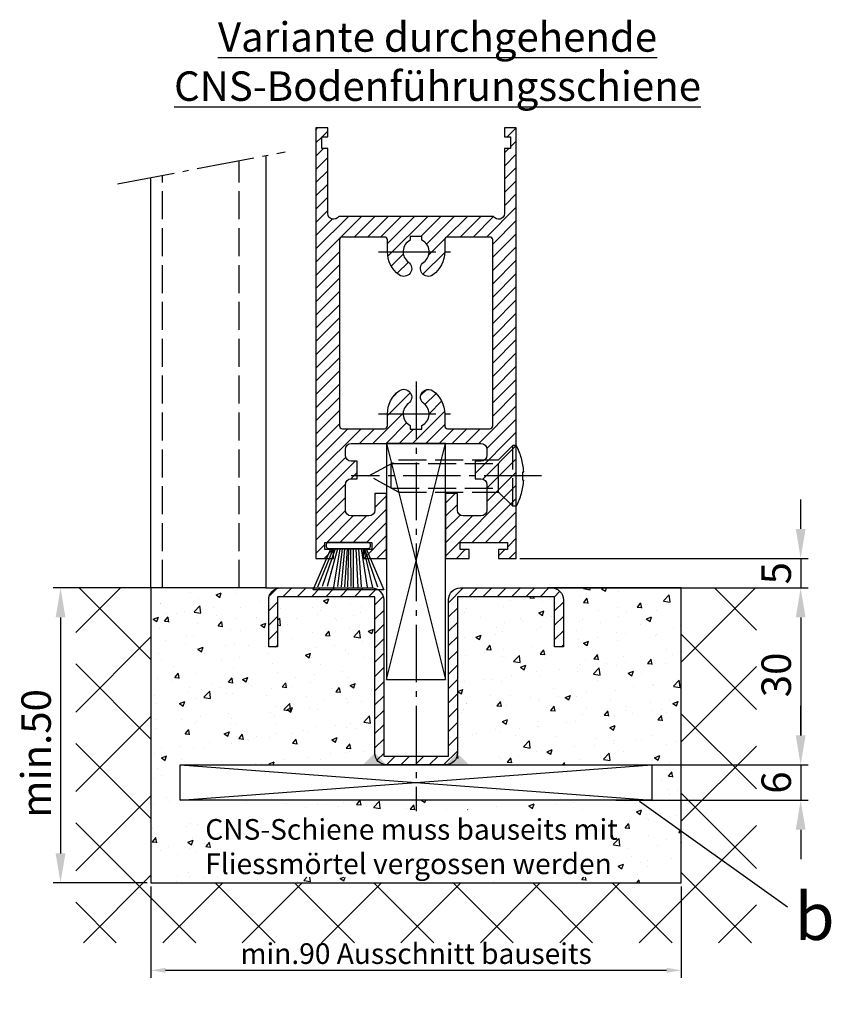
# Model space of a CAD drawing. Units: millimetres. Extents: x 187 to 11537, y 57 to 9058.
# Drawn here: x 9706 to 9844, y 1236 to 1403 of the extents above; entities that cross this region are included whole.
import ezdxf

# ---------------------------------------------------------------- set-up
doc = ezdxf.new("R2010")
doc.units = ezdxf.units.MM
doc.header["$MEASUREMENT"] = 0
doc.linetypes.add('AM_DIN_F_W050', pattern=[6.25, 4.75, -1.5])
doc.linetypes.add('AM_DIN_G_W050', pattern=[13.75, 9.75, -1.5, 1, -1.5])
doc.layers.add('Ansichtsfenster', color=3, linetype='Continuous', plot=False)
for name, color, linetype in [('centerline-Mittellinie', 92, 'AM_DIN_G_W050'), ('Detail b$0$dimension-Bemassung', 5, 'Continuous'), ('dimension-Bemassung', 5, 'Continuous'), ('hatching-Schraffur', 5, 'Continuous'), ('helpline-Hilslinie', 1, 'Continuous'), ('hiddenline-hinterliegendelinie', 6, 'AM_DIN_F_W050'), ('invisible-unsichtbar', 30, 'Continuous'), ('outline-Körperkante', 7, 'Continuous'), ('Schrift_Deutsch', 1, 'Continuous')]:
    doc.layers.add(name, color=color, linetype=linetype)
doc.layers.get('0').off()
doc.layers.get('Ansichtsfenster').off()
doc.layers.get('invisible-unsichtbar').off()
doc.styles.add('Detail b$0$Standard', font='ARIAL.TTF')
doc.dimstyles.new('ISO-25', dxfattribs={"dimtxt": 2.5, "dimasz": 2.5, "dimexe": 1.25, "dimexo": 0.625, "dimtad": 1, "dimtxsty": 'Standard', "dimcen": 2.5, "dimadec": 0, "dimazin": 0, "dimtfac": 1, "dimtmove": 0, "dimatfit": 3, "dimfxl": 1, "dimarcsym": 0})
doc.dimstyles.new('ISO-5.0', dxfattribs={"dimtxt": 5, "dimasz": 5, "dimexe": 1.25, "dimexo": 0.625, "dimgap": 1, "dimtad": 1, "dimdec": 3, "dimtxsty": 'Standard', "dimcen": 2.5, "dimclrd": 256, "dimclre": 256, "dimadec": 0, "dimazin": 0, "dimtfac": 1, "dimtdec": 3, "dimtmove": 0, "dimatfit": 3, "dimfxl": 1, "dimlwd": -1, "dimlwe": -1, "dimarcsym": 0})

# ---------------------------------------------------------------- blocks, each defined once
blk = doc.blocks.new('*D76')
at = {"layer": 'Schrift_Deutsch', "color": 0, "lineweight": -2, "transparency": 16777216}
for p, q in [((9728.672792825435, 1255.635201249842), (9728.672792825435, 1240.181984699287)), ((9818.672792825435, 1255.635201249842), (9818.672792825435, 1240.181984699287)), ((9731.172792825435, 1241.431984699287), (9816.172792825435, 1241.431984699287))]:
    blk.add_line(p, q, dxfattribs=at)
at = {"layer": 'Schrift_Deutsch', "color": 0, "transparency": 16777216}
for points in [[(9731.172792825435, 1241.848651365953), (9731.172792825435, 1241.01531803262), (9728.672792825435, 1241.431984699287)], [(9816.172792825435, 1241.848651365953), (9816.172792825435, 1241.01531803262), (9818.672792825435, 1241.431984699287)]]:
    blk.add_solid(points, dxfattribs=at)
at = {"layer": 'Schrift_Deutsch', "color": 0, "transparency": 16777216, "insert": (9773.672792825435, 1243.806984699287), "char_height": 3.5, "attachment_point": 5}
blk.add_mtext('min.90 Ausschnitt bauseits', dxfattribs=at)
blk = doc.blocks.new('Seitenriss_CNS-Bodenführungsschiene')
at = {"layer": 'hatching-Schraffur'}
h = blk.add_hatch(dxfattribs=at)
h.set_pattern_fill('ANSI37', color=256, scale=3, style=0)
h.set_pattern_definition([(45, (-227.870867388483, -64.485597704351), (-6.735192090801863, 6.735192090801865), []), (135, (-227.870867388483, -64.485597704351), (-6.735192090801865, -6.735192090801863), [])])
h.paths.add_polyline_path([(-61.99999999999886, -4.999999999999574), (-61.99999999999886, -54.99999999999932), (28.00000000000114, -54.99999999999932), (28.00000000000114, -4.999999999999574), (40.73979000793338, -4.999999999999574), (40.73979000793338, -65.16900189109569), (-74.7397900079311, -65.16900189109569), (-74.7397900079311, -4.999999999999574)])
h = blk.add_hatch(dxfattribs=at)
h.set_pattern_fill('AR-CONC', color=256, scale=0.05, style=0)
h.set_pattern_definition([(49.99999999999999, (-1436.586093005663, -250.5989486671966), (9.1092334498002, -0.7969542769451543), [0.9525000000000001, -10.4775]), (355, (-1436.586093005663, -250.5989486671966), (-1.76214129878335, 9.552832144108999), [0.762, -8.382]), (100.451, (-1435.826993005663, -250.6653611671966), (7.347125083297962, 8.755834391014593), [0.8095000000000001, -8.9045]), (46.18420000000001, (-1436.586093005663, -248.0589486671966), (13.5539520446065, -2.102116396636358), [1.42875, -15.71625]), (96.6356, (-1435.456598005663, -248.2341236671966), (11.87021172331186, 12.37127779450246), [1.21425, -13.35675]), (351.1840000000001, (-1436.586093005663, -248.0589486671966), (11.8702302906967, 12.37125589302988), [1.143, -12.573]), (21, (-1435.316093005663, -248.6939486671966), (7.580743991769165, -5.113275925838125), [0.9525000000000001, -10.4775]), (326.0000000000001, (-1435.316093005663, -248.6939486671966), (3.090101417382354, 9.209398306115963), [0.762, -8.382]), (71.4514, (-1434.684368005663, -249.1200536671966), (10.67082453850622, 4.096142885802872), [0.8095000000000001, -8.9045]), (37.50000000000001, (-1436.586093005663, -250.5989486671966), (0.1544301625295909, 4.227751943657656), [0, -8.2804, 0, -8.509, 0, -8.41375]), (7.499999999999999, (-1436.586093005663, -250.5989486671966), (3.340983125515288, 5.009028740905975), [0, -4.8514, 0, -8.0899, 0, -3.20675]), (327.5, (-1439.418193005663, -250.5989486671966), (6.779529758343569, -0.2864371996336733), [0, -3.175, 0, -9.906, 0, -13.1445]), (317.5, (-1440.688193005663, -250.5989486671966), (7.406459069300903, 1.271324551666651), [0, -4.1275, 0, -6.578600000000001, 0, -9.3345])])
h.paths.add_polyline_path([(28.00000000000114, -4.999999999999062), (6.000000000000227, -4.999999999999091, -0.4142135623730951), (8.000000000000227, -6.999999999999091), (8.000000000000455, -14.99999999999909), (6.5, -14.99999999999909), (6.500000000000227, -6.499999999999062), (-10, -6.499999999999972), (-9.999999999999773, -32.99999999999906, -0.4142135623730935), (-11.99999999999977, -34.99999999999909), (23.00000000000045, -34.99999999999909), (23.00000000000023, -40.99999999999912), (-16.99999999999955, -40.99999999999915), (-16.99999999999977, -42.62619417196825), (16.14462733845721, -42.62619417196825), (16.14462733845721, -54.02017231765839), (-50.08762631969921, -54.02017231765845), (-50.08762631969898, -42.62619417196822), (-16.99999999999977, -42.62619417196825), (-16.99999999999977, -40.99999999999912), (-56.99999999999955, -40.99999999999909), (-57, -34.99999999999912), (-21.99999999999977, -34.99999999999912, -0.4142135623731002), (-23.99999999999977, -32.99999999999915), (-23.99999999999955, -6.499999999999545), (-40.49999999999977, -6.499999999999119), (-40.5, -14.99999999999909), (-41.99999999999977, -14.99999999999906), (-41.99999999999977, -6.999999999999091, -0.4142135623730323), (-40.00000000000023, -4.999999999999091), (-42.49999999999864, -4.999999999999545), (-61.99999999999886, -4.999999999999289), (-61.99999999999886, -54.99999999999932), (28.00000000000114, -54.99999999999935)])
h.paths.add_polyline_path([(-44.75412647852158, -42.53372381661814), (12.45585910186765, -42.53372381661814), (12.45585910186765, -54.90905426602933), (-44.75412647852158, -54.90905426602933)], flags=25)
at = {"layer": 'centerline-Mittellinie'}
blk.add_line((-67.63409321674044, 63.53417531016817), (-39.22172747992772, 68.92407892318101), dxfattribs=at)
at = {"layer": 'hiddenline-hinterliegendelinie'}
for p, q in [((-46.99999999999841, -4.999999999999318), (-46.99999999999841, 67.44851931835001)), ((-59.99999999999864, -4.999999999999318), (-59.99999999999864, 64.98238370619345))]:
    blk.add_line(p, q, dxfattribs=at)
at = {"layer": 'outline-Körperkante'}
for p, q in [((-42.49999999999864, 68.30218164563485), (-42.49999999999864, -4.999999999999318)), ((-61.99999999999886, -4.999999999999318), (-61.99999999999886, 64.60297822740017)), ((-61.99999999999886, -4.999999999999574), (-74.7397900079311, -4.999999999999574)), ((-42.49999999999864, -4.999999999999318), (-61.99999999999886, -4.999999999999318)), ((-61.99999999999886, -4.999999999999318), (-61.99999999999886, -54.99999999999932)), ((28.00000000000091, -4.999999999999091), (5.319155711856183, -4.999999999999091)), ((28.00000000000114, -4.999999999999574), (40.73979000793338, -4.999999999999574)), ((28.00000000000114, -54.99999999999932), (28.00000000000114, -4.999999999999318)), ((-61.99999999999886, -54.99999999999932), (28.00000000000114, -54.99999999999932))]:
    blk.add_line(p, q, dxfattribs=at)
blk = doc.blocks.new('*D79')
at = {"layer": 'Schrift_Deutsch', "color": 0, "lineweight": -2, "transparency": 16777216}
for p, q in [((9728.672792825433, 1255.635201249842), (9728.672792825433, 1240.181984699287)), ((9818.672792825433, 1255.635201249842), (9818.672792825433, 1240.181984699287)), ((9731.172792825433, 1241.431984699287), (9816.172792825433, 1241.431984699287))]:
    blk.add_line(p, q, dxfattribs=at)
at = {"layer": 'Schrift_Deutsch', "color": 0, "transparency": 16777216}
for points in [[(9731.172792825433, 1241.848651365953), (9731.172792825433, 1241.01531803262), (9728.672792825433, 1241.431984699287)], [(9816.172792825433, 1241.848651365953), (9816.172792825433, 1241.01531803262), (9818.672792825433, 1241.431984699287)]]:
    blk.add_solid(points, dxfattribs=at)
at = {"layer": 'Schrift_Deutsch', "color": 0, "transparency": 16777216, "insert": (9773.672792825433, 1243.806984699287), "char_height": 3.5, "attachment_point": 5}
blk.add_mtext('min.90 Ausschnitt bauseits', dxfattribs=at)
blk = doc.blocks.new('*D80')
at = {"layer": 'dimension-Bemassung', "transparency": 16777216}
for p, q in [((9728.047792825433, 1306.260201249841), (9712.100826762253, 1306.260201249842)), ((9713.350826762253, 1301.260201249842), (9713.350826762253, 1261.260201249842)), ((9728.047792825433, 1256.260201249841), (9712.100826762253, 1256.260201249842))]:
    blk.add_line(p, q, dxfattribs=at)
for points in [[(9712.517493428919, 1301.260201249842), (9714.184160095587, 1301.260201249842), (9713.350826762253, 1306.260201249842)], [(9712.517493428919, 1261.260201249842), (9714.184160095587, 1261.260201249842), (9713.350826762253, 1256.260201249842)]]:
    blk.add_solid(points, dxfattribs=at)
at = {"layer": 'dimension-Bemassung', "color": 0, "transparency": 16777216, "insert": (9709.850826762253, 1278.201170406693), "char_height": 5, "attachment_point": 5, "rotation": 90}
blk.add_mtext('min.50', dxfattribs=at)
blk = doc.blocks.new('Seitenriss_Türschuh')
at = {"layer": 'hatching-Schraffur'}
h = blk.add_hatch(dxfattribs=at)
h.set_pattern_fill('LINE', color=256, scale=0.5, angle=45, style=0)
h.set_pattern_definition([(45, (-260.1302474895663, -337.3312607704851), (-1.122532015133644, 1.122532015133644), [])])
edge = h.paths.add_edge_path(flags=16)
edge.add_line((-12.50000000000005, 27), (-5.349999999999991, 26.99999999999989))
edge.add_arc((-5.349999999999984, 27.49999999999988), 0.4999999999999929, 269.9999999999992, 360.0000000000008)
edge.add_line((-4.849999999999991, 27.49999999999989), (-4.850000000000048, 29.5))
edge.add_arc((-5.46229728115577e-14, 29.50000000000006), 4.849999999999993, 126.00000000000091, 180.0000000000007, ccw=False)
edge.add_arc((-2.071943014331085, 32.35178490517168), 1.325000000000008, -54.000000000000114, 125.9999999999996, ccw=False)
edge.add_arc((3.33066907387547e-15, 29.49999999999999), 2.200000000000057, 126.0000000000025, 242.9643082105868)
edge.add_line((-1.000000000000053, 27.54040820577342), (-1.000000000000053, 26.89999999999998))
edge.add_line((-1.000000000000053, 26.89999999999998), (0.9999999999999467, 26.89999999999998))
edge.add_line((0.9999999999999467, 26.89999999999998), (0.9999999999999467, 27.54040820577336))
edge.add_arc((2.220446049250313e-15, 29.49999999999998), 2.200000000000045, 297.0356917894101, 414.0000000000009)
edge.add_arc((2.071943014330945, 32.35178490517171), 1.324999999999971, 54.00000000000051, 234.0000000000005, ccw=False)
edge.add_arc((-4.662936703425657e-14, 29.49999999999999), 4.850000000000015, 1.1368683772161603e-13, 54.00000000000023, ccw=False)
edge.add_line((4.849999999999969, 29.5), (4.849999999999969, 27.50000000000011))
edge.add_arc((5.349999999999976, 27.50000000000012), 0.5000000000000062, 180.0000000000008, 269.9999999999993)
edge.add_line((5.349999999999969, 27.00000000000011), (12.49999999999995, 26.99999999999989))
edge.add_arc((12.49999999999995, 27.49999999999988), 0.4999999999999929, 269.9999999999994, 360.0000000000008)
edge.add_line((12.99999999999995, 27.49999999999989), (12.99999999999995, 59.00000000000006))
edge.add_arc((12.49999999999995, 59.00000000000006), 0.5, 0, 90)
edge.add_line((12.49999999999995, 59.50000000000006), (5.349999999999969, 59.5))
edge.add_arc((5.349999999999969, 59), 0.5, 90, 180)
edge.add_line((4.849999999999969, 59), (4.849999999999969, 57))
edge.add_arc((-4.662936703425657e-14, 57.00000000000001), 4.850000000000016, 305.99999999999983, 359.99999999999983, ccw=False)
edge.add_arc((2.071943014330944, 54.14821509482829), 1.324999999999972, 125.99999999999949, 305.9999999999995, ccw=False)
edge.add_arc((4.662936703425657e-15, 56.99999999999999), 2.200000000000019, 305.9999999999996, 422.9643082105897)
edge.add_line((0.9999999999999467, 58.95959179422658), (0.9999999999999467, 59.60000000000002))
edge.add_line((0.9999999999999467, 59.60000000000002), (-1.000000000000053, 59.60000000000002))
edge.add_line((-1.000000000000053, 59.60000000000002), (-1.000000000000053, 58.95959179422653))
edge.add_arc((-5.484501741648273e-14, 56.99999999999999), 2.199999999999997, 117.0356917894123, 233.9999999999984)
edge.add_arc((-2.071943014331113, 54.14821509482829), 1.325000000000054, -125.99999999999977, 53.99999999999977, ccw=False)
edge.add_arc((-2.575717417130363e-14, 56.99999999999986), 4.850000000000021, 179.9999999999983, 233.9999999999981, ccw=False)
edge.add_line((-4.850000000000048, 57), (-4.849999999999962, 59))
edge.add_arc((-5.349999999999953, 59.00000000000001), 0.4999999999999911, 359.9999999999992, 450.000000000001)
edge.add_line((-5.349999999999962, 59.5), (-12.5, 59.49999999999989))
edge.add_arc((-12.49999999999999, 58.99999999999989), 0.5, 90.0000000000002, 180)
edge.add_line((-13, 58.99999999999989), (-13.00000000000005, 27.5))
edge.add_arc((-12.50000000000005, 27.5), 0.5000000000000036, 180.0000000000004, 269.9999999999996)
edge = h.paths.add_edge_path()
edge.add_line((16.99999999999995, 5), (16.99999999999995, 78))
edge.add_line((16.99999999999995, 78), (14.99999999999995, 78))
edge.add_line((14.99999999999995, 78), (14.99999999999995, 76.5))
edge.add_line((14.99999999999995, 76.5), (15.99999999999995, 76.5))
edge.add_line((15.99999999999995, 76.5), (15.99999999999995, 74.5))
edge.add_line((15.99999999999995, 74.5), (14.99999999999995, 74.5))
edge.add_line((14.99999999999995, 74.5), (14.99999999999995, 63.5))
edge.add_arc((13.99999999999996, 63.5), 0.9999999999999911, -149.99999999999972, 0, ccw=False)
edge.add_line((13.13397459621553, 63), (-13.13397459621561, 63))
edge.add_arc((-14.00000000000005, 63.5), 1.000000000000005, 180, 330.00000000000017, ccw=False)
edge.add_line((-15.00000000000005, 63.5), (-15.00000000000005, 74.5))
edge.add_line((-15.00000000000005, 74.5), (-16.00000000000005, 74.5))
edge.add_line((-16.00000000000005, 74.5), (-16.00000000000005, 76.5))
edge.add_line((-16.00000000000005, 76.5), (-15.00000000000005, 76.5))
edge.add_line((-15.00000000000005, 76.5), (-15.00000000000005, 78))
edge.add_line((-15.00000000000005, 78), (-17.00000000000005, 78))
edge.add_line((-17.00000000000005, 78), (-17.00000000000005, 5))
edge.add_line((-17.00000000000005, 5), (-14.00000000000005, 5))
edge.add_line((-14.00000000000005, 5), (-14.00000000000005, 6.5))
edge.add_line((-14.00000000000005, 6.5), (-15.50000000000005, 6.5))
edge.add_line((-15.50000000000005, 6.5), (-15.50000000000005, 7.699999999999989))
edge.add_line((-15.50000000000005, 7.699999999999989), (-7.500000000000053, 7.699999999999989))
edge.add_line((-7.500000000000053, 7.699999999999989), (-7.500000000000053, 6.5))
edge.add_line((-7.500000000000053, 6.5), (-9.000000000000053, 6.5))
edge.add_line((-9.000000000000053, 6.5), (-9.000000000000053, 5))
edge.add_line((-9.000000000000053, 5), (-5.000000000000053, 5))
edge.add_line((-5.000000000000053, 5), (-5.000000000000053, 16))
edge.add_line((-5.000000000000053, 16), (-7.000000000000053, 16))
edge.add_line((-7.000000000000053, 16), (-7.000000000000053, 13.19999999999999))
edge.add_arc((-8.000000000000053, 13.19999999999999), 1, -90, 0, ccw=False)
edge.add_line((-8.000000000000053, 12.19999999999999), (-11.00000000000005, 12.19999999999999))
edge.add_arc((-11.00000000000005, 13.19999999999999), 1, 180, 270, ccw=False)
edge.add_line((-12.00000000000005, 13.19999999999999), (-12.00000000000005, 17.5))
edge.add_arc((-11.00000000000005, 17.5), 1, 90, 180, ccw=False)
edge.add_line((-11.00000000000005, 18.5), (-10.00000000000005, 18.5))
edge.add_line((-10.00000000000005, 18.5), (-10.00000000000005, 21.5))
edge.add_line((-10.00000000000005, 21.5), (-11.00000000000005, 21.49999999999994))
edge.add_arc((-11.00000000000005, 22.49999999999994), 1, 180, 270, ccw=False)
edge.add_line((-12.00000000000005, 22.49999999999994), (-12.00000000000005, 23.5))
edge.add_arc((-11.00000000000005, 23.5), 1, 90, 180, ccw=False)
edge.add_line((-11.00000000000005, 24.5), (10.99999999999995, 24.5))
edge.add_arc((10.99999999999996, 23.50000000000001), 0.9999999999999929, -3.979039320256561e-13, 90.00000000000051, ccw=False)
edge.add_line((11.99999999999995, 23.5), (11.99999999999995, 22.5))
edge.add_arc((10.99999999999993, 22.50000000000001), 1.000000000000014, 270.0000000000008, 359.9999999999992, ccw=False)
edge.add_line((10.99999999999995, 21.5), (9.999999999999947, 21.5))
edge.add_line((9.999999999999947, 21.5), (9.999999999999947, 18.5))
edge.add_line((9.999999999999947, 18.5), (10.99999999999995, 18.5))
edge.add_arc((10.99999999999995, 17.5), 1, 0, 90, ccw=False)
edge.add_line((11.99999999999995, 17.5), (11.99999999999995, 13.19999999999999))
edge.add_arc((10.99999999999995, 13.19999999999999), 1, -90, 0, ccw=False)
edge.add_line((10.99999999999995, 12.19999999999999), (7.999999999999947, 12.19999999999999))
edge.add_arc((7.999999999999947, 13.19999999999999), 1, 180, 270, ccw=False)
edge.add_line((6.999999999999947, 13.19999999999999), (6.999999999999947, 16))
edge.add_line((6.999999999999947, 16), (4.999999999999947, 16))
edge.add_line((4.999999999999947, 16), (4.999999999999947, 5))
edge.add_line((4.999999999999947, 5), (8.999999999999947, 5))
edge.add_line((8.999999999999947, 5), (8.999999999999947, 6.5))
edge.add_line((8.999999999999947, 6.5), (7.499999999999947, 6.5))
edge.add_line((7.499999999999947, 6.5), (7.499999999999947, 7.699999999999989))
edge.add_line((7.499999999999947, 7.699999999999989), (15.49999999999995, 7.699999999999989))
edge.add_line((15.49999999999995, 7.699999999999989), (15.49999999999995, 6.5))
edge.add_line((15.49999999999995, 6.5), (13.99999999999995, 6.5))
edge.add_line((13.99999999999995, 6.5), (13.99999999999995, 5))
edge.add_line((13.99999999999995, 5), (16.99999999999995, 5))
at = {"layer": 'centerline-Mittellinie'}
for p, q in [((-6.3965499199827, 57), (6.396549919982707, 57)), ((-6.3965499199827, 29.5), (6.396549919982707, 29.5))]:
    blk.add_line(p, q, dxfattribs=at)
at = {"layer": 'outline-Körperkante'}
for points in [[(16.99999999999995, 5), (16.99999999999995, 78), (14.99999999999995, 78), (14.99999999999995, 76.5), (15.99999999999995, 76.5), (15.99999999999995, 74.5), (14.99999999999995, 74.5), (14.99999999999995, 63.5, -0.7673269879789567), (13.13397459621553, 63), (-13.13397459621561, 63, -0.7673269879789623), (-15.00000000000005, 63.5), (-15.00000000000005, 74.5), (-16.00000000000005, 74.5), (-16.00000000000005, 76.5), (-15.00000000000005, 76.5), (-15.00000000000005, 78), (-17.00000000000005, 78), (-17.00000000000005, 5), (-14.00000000000005, 5), (-14.00000000000005, 6.5), (-15.50000000000005, 6.5), (-15.50000000000005, 7.699999999999989), (-7.500000000000053, 7.699999999999989), (-7.500000000000053, 6.5), (-9.000000000000053, 6.5), (-9.000000000000053, 5), (-5.000000000000053, 5), (-5.000000000000053, 16), (-7.000000000000053, 16), (-7.000000000000053, 13.19999999999999, -0.414213562373095), (-8.000000000000053, 12.19999999999999), (-11.00000000000005, 12.19999999999999, -0.414213562373095), (-12.00000000000005, 13.19999999999999), (-12.00000000000005, 17.5, -0.414213562373095), (-11.00000000000005, 18.5), (-10.00000000000005, 18.5), (-10.00000000000005, 21.5), (-11.00000000000005, 21.49999999999994, -0.414213562373095), (-12.00000000000005, 22.49999999999994), (-12.00000000000005, 23.5, -0.414213562373095), (-11.00000000000005, 24.5), (10.99999999999995, 24.5, -0.4142135623731005), (11.99999999999995, 23.5), (11.99999999999995, 22.5, -0.4142135623730867), (10.99999999999995, 21.5), (9.999999999999947, 21.5), (9.999999999999947, 18.5), (10.99999999999995, 18.5, -0.414213562373095), (11.99999999999995, 17.5), (11.99999999999995, 13.19999999999999, -0.414213562373095), (10.99999999999995, 12.19999999999999), (7.999999999999947, 12.19999999999999, -0.414213562373095), (6.999999999999947, 13.19999999999999), (6.999999999999947, 16), (4.999999999999947, 16), (4.999999999999947, 5), (8.999999999999947, 5), (8.999999999999947, 6.5), (7.499999999999947, 6.5), (7.499999999999947, 7.699999999999989), (15.49999999999995, 7.699999999999989), (15.49999999999995, 6.5), (13.99999999999995, 6.5), (13.99999999999995, 5)], [(-12.50000000000005, 27), (-5.349999999999991, 26.99999999999989, 0.4142135623731031), (-4.849999999999991, 27.49999999999989), (-4.850000000000048, 29.5, -0.240078759080115), (-2.850758473618608, 33.4237324227185, -0.9999999999999952), (-1.293127555043551, 31.27983738762487, 0.559822348372882), (-1.000000000000053, 27.54040820577342), (-1.000000000000053, 26.89999999999998), (0.9999999999999467, 26.89999999999998), (0.9999999999999467, 27.54040820577336, 0.5598223483729196), (1.293127555043444, 31.27983738762492, -0.9999999999999999), (2.850758473618445, 33.4237324227185, -0.2400787590801161), (4.849999999999969, 29.5), (4.849999999999969, 27.50000000000011, 0.4142135623730875), (5.349999999999969, 27.00000000000011), (12.49999999999995, 26.99999999999989, 0.4142135623731005), (12.99999999999995, 27.49999999999989), (12.99999999999995, 59.00000000000006, 0.414213562373095), (12.49999999999995, 59.50000000000006), (5.349999999999969, 59.5, 0.414213562373095), (4.849999999999969, 59), (4.849999999999969, 57, -0.240078759080116), (2.850758473618445, 53.0762675772815, -1), (1.293127555043444, 55.22016261237508, 0.5598223483729158), (0.9999999999999467, 58.95959179422658), (0.9999999999999467, 59.60000000000002), (-1.000000000000053, 59.60000000000002), (-1.000000000000053, 58.95959179422653, 0.5598223483728925), (-1.293127555043551, 55.22016261237513, -0.9999999999999952), (-2.850758473618665, 53.07626757728144, -0.2400787590801149), (-4.850000000000048, 57), (-4.849999999999962, 59, 0.4142135623731054), (-5.349999999999962, 59.5), (-12.5, 59.49999999999989, 0.414213562373092), (-13, 58.99999999999989), (-13.00000000000005, 27.5, 0.4142135623730906)]]:
    blk.add_lwpolyline(points, format="xyb", close=True, dxfattribs=at)
blk = doc.blocks.new('Seitenriss_Bodenführung_durchgehend')
at = {"layer": 'hatching-Schraffur'}
h = blk.add_hatch(dxfattribs=at)
h.set_pattern_fill('LINE', color=256, scale=0.54, angle=45, style=0)
h.set_pattern_definition([(45, (-755.6214709272664, 964.7031132765347), (-1.212334576344336, 1.212334576344336), [])])
h.paths.add_polyline_path([(217.9438197458104, 156.5790781987366), (212.3328303886661, 156.5790781987367), (212.3328294238137, 155.0790781987367), (217.4438197458104, 155.0790781987366, 0.4142135623730894), (219.4438197458104, 157.0790781987366), (219.4438197458104, 183.5790781987357), (235.9438197458102, 183.5790781987366), (235.9438197458104, 175.0790781987366), (237.4438197458104, 175.0790781987365), (237.4438197458104, 183.0790781987366, 0.4142135623730951), (235.4438197458104, 185.0790781987366), (219.9438197458104, 185.0790781987366, 0.4142135623730951), (217.9438197458104, 183.0790781987366)])
h.paths.add_polyline_path([(205.4438197458104, 157.0790781987366, 0.4142135623731044), (207.4438197458104, 155.0790781987366), (212.3328294238137, 155.0790781987367), (212.3328303886664, 156.5790781987365), (206.9438197458104, 156.5790781987366), (206.9438197458104, 183.0790781987362, 0.4142135623730784), (204.9438197458104, 185.0790781987362), (189.4438197458104, 185.0790781987366, 0.4142135623731155), (187.4438197458104, 183.0790781987366), (187.4438197458104, 175.0790781987365), (188.9438197458104, 175.0790781987366), (188.9438197458104, 183.5790781987365), (205.4438197458104, 183.5790781987362)])
at = {"layer": 'centerline-Mittellinie'}
for p, q in [((212.4438197458104, 220.0898770264563), (212.4438197458104, 147.2292714388253)), ((233.7238660422169, 204.0790781987364), (201.4438197458104, 204.0790781987364))]:
    blk.add_line(p, q, dxfattribs=at)
at = {"layer": 'helpline-Hilslinie'}
for p, q in [((207.4438197458104, 209.5790781987364), (217.4438197458104, 169.5790781987364)), ((207.4438197458104, 169.5790781987364), (217.4438197458104, 209.5790781987364)), ((172.4438197458104, 155.0790781987366), (252.4438197458104, 149.0790781987366)), ((172.4438197458104, 149.0790781987366), (252.4438197458104, 155.0790781987366))]:
    blk.add_line(p, q, dxfattribs=at)
at = {"layer": 'hiddenline-hinterliegendelinie'}
for p, q in [((226.4438197458104, 206.8290781987364), (228.8438197458103, 209.2290781987364)), ((228.8438197458103, 198.9290781987364), (228.8438197458103, 209.2290781987364)), ((229.4438197458104, 209.2290781987364), (228.8438197458103, 209.2290781987364)), ((229.4438197458104, 198.9290781987364), (229.4438197458104, 209.2290781987364)), ((204.4438197458104, 204.0790781987364), (209.4438197458104, 206.8290781987364)), ((208.2347288367195, 206.1640781987364), (226.4438197458104, 206.1640781987364)), ((208.2347288367195, 201.9940781987365), (208.2347288367195, 206.1640781987364)), ((209.4438197458104, 206.8290781987364), (226.4438197458104, 206.8290781987364)), ((226.4438197458104, 201.3290781987364), (226.4438197458104, 206.8290781987364)), ((209.4438197458104, 201.3290781987364), (204.4438197458104, 204.0790781987364)), ((230.5738660422168, 204.7890781987364), (230.7009284907957, 204.7890781987364)), ((230.5738660422168, 203.3690781987365), (230.5738660422168, 204.7890781987364)), ((230.5738660422168, 203.3690781987365), (230.7009284907957, 203.3690781987365)), ((208.2347288367195, 201.9940781987365), (226.4438197458104, 201.9940781987365)), ((209.4438197458104, 201.3290781987364), (226.4438197458104, 201.3290781987364)), ((226.4438197458104, 201.3290781987364), (228.8438197458103, 198.9290781987364)), ((229.4438197458104, 198.9290781987364), (228.8438197458103, 198.9290781987364))]:
    blk.add_line(p, q, dxfattribs=at)
for start, end in [(3.700754800686568, 27.91633900544178), (332.0836609945582, 356.2992451993069)]:
    blk.add_arc((219.7238660422169, 204.0790781987364), 11, start, end, dxfattribs=at)
at = {"layer": 'outline-Körperkante'}
for points in [[(207.4438197458104, 169.5790781987364), (217.4438197458104, 169.5790781987364), (217.4438197458104, 209.5790781987364), (207.4438197458104, 209.5790781987364)], [(172.4438197458104, 155.0790781987366), (252.4438197458104, 155.0790781987366), (252.4438197458104, 149.0790781987366), (172.4438197458104, 149.0790781987366)]]:
    blk.add_lwpolyline(points, close=True, dxfattribs=at)
blk.add_lwpolyline([(235.9438197458104, 175.0790781987366), (235.9438197458104, 183.5790781987366), (219.4438197458104, 183.5790781987357), (219.4438197458104, 157.0790781987366, -0.4142135623730893), (217.4438197458104, 155.0790781987366), (207.4438197458104, 155.0790781987366, -0.4142135623731045), (205.4438197458104, 157.0790781987366), (205.4438197458104, 183.5790781987362), (188.9438197458104, 183.5790781987366), (188.9438197458104, 175.0790781987366), (187.4438197458104, 175.0790781987366), (187.4438197458104, 183.0790781987366, -0.4142135623730989), (189.4438197458104, 185.0790781987366), (204.9438197458104, 185.0790781987362, -0.4142135623730951), (206.9438197458104, 183.0790781987362), (206.9438197458104, 156.5790781987366), (217.9438197458104, 156.5790781987366), (217.9438197458104, 183.0790781987366, -0.4142135623730951), (219.9438197458104, 185.0790781987366), (235.4438197458104, 185.0790781987366, -0.4142135623730951), (237.4438197458104, 183.0790781987366), (237.4438197458104, 175.0790781987366)], format="xyb", close=True, dxfattribs=at)
for points in [[(207.4438197458104, 155.0790781987367), (203.4438197458104, 155.0790781987366), (205.4438197458104, 157.0790781987367)], [(217.4438197458104, 155.0790781987367), (221.4438197458104, 155.0790781987366), (219.4438197458104, 157.0790781987367)]]:
    blk.add_solid(points, dxfattribs=at)
blk = doc.blocks.new('*D81')
at = {"layer": 'dimension-Bemassung', "transparency": 16777216}
for p, q in [((9838.92156875318, 1316.260201249841), (9838.92156875318, 1321.260201249841)), ((9791.297792825433, 1311.260201249841), (9840.17156875318, 1311.260201249841)), ((9838.92156875318, 1311.260201249841), (9838.92156875318, 1306.260201249841)), ((9797.297792825433, 1306.260201249841), (9840.17156875318, 1306.260201249841)), ((9838.92156875318, 1301.260201249841), (9838.92156875318, 1296.260201249841))]:
    blk.add_line(p, q, dxfattribs=at)
for points in [[(9838.088235419846, 1316.260201249841), (9839.754902086514, 1316.260201249841), (9838.92156875318, 1311.260201249841)], [(9838.088235419846, 1301.260201249841), (9839.754902086514, 1301.260201249841), (9838.92156875318, 1306.260201249841)]]:
    blk.add_solid(points, dxfattribs=at)
at = {"layer": 'dimension-Bemassung', "color": 0, "transparency": 16777216, "insert": (9835.42156875318, 1308.760201249843), "char_height": 5, "attachment_point": 5, "rotation": 90}
blk.add_mtext('5', dxfattribs=at)
blk = doc.blocks.new('*D82')
at = {"layer": 'dimension-Bemassung', "transparency": 16777216}
for p, q in [((9790.729764998323, 1306.260201249841), (9840.171568753205, 1306.260201249841)), ((9838.921568753205, 1301.260201249841), (9838.921568753205, 1281.260201249841)), ((9814.29779282543, 1276.260201249841), (9840.171568753205, 1276.260201249841))]:
    blk.add_line(p, q, dxfattribs=at)
for points in [[(9838.088235419871, 1301.260201249841), (9839.754902086539, 1301.260201249841), (9838.921568753205, 1306.260201249841)], [(9838.088235419871, 1281.260201249841), (9839.754902086539, 1281.260201249841), (9838.921568753205, 1276.260201249841)]]:
    blk.add_solid(points, dxfattribs=at)
at = {"layer": 'dimension-Bemassung', "color": 0, "transparency": 16777216, "insert": (9835.421568753205, 1291.519356551007), "char_height": 5, "attachment_point": 5, "rotation": 90}
blk.add_mtext('30', dxfattribs=at)
blk = doc.blocks.new('Bürste')
at = {"layer": 'hatching-Schraffur'}
for p, q in [((-2.064304100818844, -1.074771044780732), (-4.757905451990951, -7.548768791028009)), ((-1.717983885944818, -1.074771044780732), (-3.949825190670823, -7.471774980270425)), ((-1.333183487160908, -1.074771044780732), (-3.103264745440811, -7.433279179791157)), ((-0.9483838085345715, -1.07477104478074), (-2.006584185032807, -7.548768791028011)), ((-0.5635834097506622, -1.074771044780733), (-1.352423939194637, -7.471774980270426)), ((-0.1403028270568705, -1.074771044780733), (-0.6982636933565805, -7.491023432959879)), ((0.2829770354793489, -1.074771044780733), (-0.1595432790905993, -7.510271885649332)), ((0.5000000000000007, -1.074771044780733), (0.3791771351752682, -7.491023432959879)), ((0.8409371816213713, -1.074771044780733), (0.9178975494412493, -7.4525265275812)), ((1.30269794822516, -1.074771044780733), (1.341177411977469, -7.58726569640669)), ((1.783697726547417, -1.074771044780733), (2.130017941421442, -7.58726569640669)), ((2.226218041117364, -1.074771044780733), (2.668738355687423, -7.491023432959879)), ((2.668738355687424, -1.074771044780733), (3.707699000309389, -7.58726569640669)), ((3.053538754471333, -1.07477104478074), (4.611979361325438, -7.625762601785369)), ((3.245938953863288, -1.074771044780733), (5.439300074679408, -7.49102343295988))]:
    blk.add_line(p, q, dxfattribs=at)
at = {"layer": 'outline-Körperkante'}
blk.add_lwpolyline([(3.5, -1.074771044780733), (6.499999999999999, -8.000000000000004), (-5.500000000000001, -7.999999999999999), (-2.5, -1.074771044780732)], close=True, dxfattribs=at)
blk.add_lwpolyline([(-3.249999999999996, -0.3499999999999992), (-3.250000000000001, -0.649999999999999, 0.4142135623730961), (-2.900000000000002, -1), (3.899999999999995, -1.000000000000002, 0.414213562373095), (4.249999999999997, -0.6500000000000017), (4.249999999999997, -0.3500000000000016, 0.414213562373095), (3.899999999999996, -1.77635683940025e-15), (-2.899999999999996, -1.110223024625157e-16, 0.4142135623730943)], format="xyb", close=True, dxfattribs=at)
blk = doc.blocks.new('*D83')
at = {"layer": 'dimension-Bemassung', "transparency": 16777216}
for p, q in [((9838.921568753181, 1281.26020124984), (9838.921568753181, 1286.26020124984)), ((9807.590043751416, 1276.26020124984), (9840.171568753181, 1276.26020124984)), ((9838.921568753181, 1276.26020124984), (9838.921568753181, 1270.26020124984)), ((9807.590043751416, 1270.26020124984), (9840.171568753181, 1270.26020124984)), ((9838.921568753181, 1265.26020124984), (9838.921568753181, 1260.26020124984))]:
    blk.add_line(p, q, dxfattribs=at)
for points in [[(9838.088235419847, 1281.26020124984), (9839.754902086515, 1281.26020124984), (9838.921568753181, 1276.26020124984)], [(9838.088235419847, 1265.26020124984), (9839.754902086515, 1265.26020124984), (9838.921568753181, 1270.26020124984)]]:
    blk.add_solid(points, dxfattribs=at)
at = {"layer": 'dimension-Bemassung', "color": 0, "transparency": 16777216, "insert": (9835.421568753181, 1273.260201249842), "char_height": 5, "attachment_point": 5, "rotation": 90}
blk.add_mtext('6', dxfattribs=at)
blk = doc.blocks.new('Detail b')
at = {"layer": 'Detail b$0$dimension-Bemassung'}
blk.add_line((0.5090110675735104, -0.3626744174721352), (25.61911874776138, -18.24307242777661), dxfattribs=at)
at = {"layer": 'Detail b$0$dimension-Bemassung', "insert": (26.86932310034149, -15.88659132392149), "char_height": 8, "attachment_point": 1, "style": 'Detail b$0$Standard'}
blk.add_mtext('{\\fArial|b0|i0|c0|p34;b}', dxfattribs=at)

msp = doc.modelspace()

# ---------------------------------------------------------------- linework, layer by layer
at = {"layer": 'outline-Körperkante'}
for p, q in [((9748.172792825435, 1306.260201249841), (9750.672792825433, 1306.260201249842)), ((9818.672792825433, 1306.260201249842), (9795.991948537288, 1306.260201249842))]:
    msp.add_line(p, q, dxfattribs=at)

# ---------------------------------------------------------------- block references
for name, p in [('Seitenriss_Türschuh', (9773.672792825433, 1306.260201249841)), ('Bürste', (9761.683244809232, 1313.960201249841))]:
    msp.add_blockref(name, p)
at = {"layer": 'Ansichtsfenster'}
for name, p in [('Seitenriss_Türschuh', (9773.672792825433, 1306.260201249841)), ('Bürste', (9761.683244809232, 1313.960201249843))]:
    msp.add_blockref(name, p, dxfattribs=at)
at = {"layer": 'invisible-unsichtbar'}
msp.add_blockref('Detail b', (9811.064572401387, 1270.455817781645), dxfattribs=at)
at = {"layer": 'outline-Körperkante'}
for name, p in [('Seitenriss_CNS-Bodenführungsschiene', (9790.672792825433, 1311.260201249841)), ('Seitenriss_Bodenführung_durchgehend', (9561.228973079622, 1121.181123051105))]:
    msp.add_blockref(name, p, dxfattribs=at)

# ---------------------------------------------------------------- texts
at = {"layer": 'Schrift_Deutsch'}
for s, insert, char_height, attachment_point in [('{\\fArial|b0|i0|c0|p34;\\LVariante durchgehende\\PCNS-Bodenführungsschiene}', (9777.31076181772, 1395.511811208889), 5, 5), ('{\\fArial|b0|i0|c0|p34;CNS-Schiene muss bauseits mit \\PFliessmörtel vergossen werden}', (9737.906968154854, 1267.069843103213), 3.5, 1)]:
    msp.add_mtext(s, dxfattribs=dict(at, insert=insert, char_height=char_height, attachment_point=attachment_point))

# ---------------------------------------------------------------- dimensions: what is measured, and where the dimension line sits
at = {"layer": 'dimension-Bemassung'}
for base, p1, p2, picture, middle in [((9838.92156875318, 1306.260201249841), (9790.672792825433, 1311.260201249842), (9796.672792825433, 1306.260201249842), '*D81', (9838.92156875318, 1308.760201249843)), ((9838.921568753205, 1276.260201249841), (9790.104764998323, 1306.260201249842), (9813.67279282543, 1276.260201249842), '*D82', (9838.921568753205, 1291.519356551007)), ((9838.921568753181, 1270.26020124984), (9806.965043751416, 1276.260201249841), (9806.965043751416, 1270.260201249841), '*D83', (9838.921568753181, 1273.260201249842))]:
    dim = msp.add_linear_dim(base=base, p1=p1, p2=p2, angle=90, dimstyle='ISO-5.0', dxfattribs=at)
    dim.commit()
    dim.dimension.update_dxf_attribs({"geometry": picture, "text_midpoint": middle, "dimtype": 160})
dim = msp.add_linear_dim(base=(9713.350826762253, 1256.260201249842), p1=(9728.672792825433, 1306.260201249842), p2=(9728.672792825433, 1256.260201249842), angle=90, text='min.50', dimstyle='ISO-5.0', dxfattribs=at)
dim.commit()
dim.dimension.update_dxf_attribs({"geometry": '*D80', "text_midpoint": (9713.350826762253, 1278.201170406693), "dimtype": 160})
at = {"layer": 'Schrift_Deutsch'}
for base, p1, p2, picture, middle in [((9818.672792825435, 1241.431984699287), (9728.672792825435, 1256.260201249842), (9818.672792825435, 1256.260201249842), '*D76', (9773.672792825435, 1241.431984699287)), ((9818.672792825433, 1241.431984699287), (9728.672792825433, 1256.260201249842), (9818.672792825433, 1256.260201249842), '*D79', (9773.672792825433, 1241.431984699287))]:
    dim = msp.add_linear_dim(base=base, p1=p1, p2=p2, text='min.90 Ausschnitt bauseits', dimstyle='ISO-25', override={"dimtxt": 3.5}, dxfattribs=at)
    dim.commit()
    dim.dimension.update_dxf_attribs({"geometry": picture, "text_midpoint": middle, "dimtype": 160})

doc.saveas('drawing.dxf')
